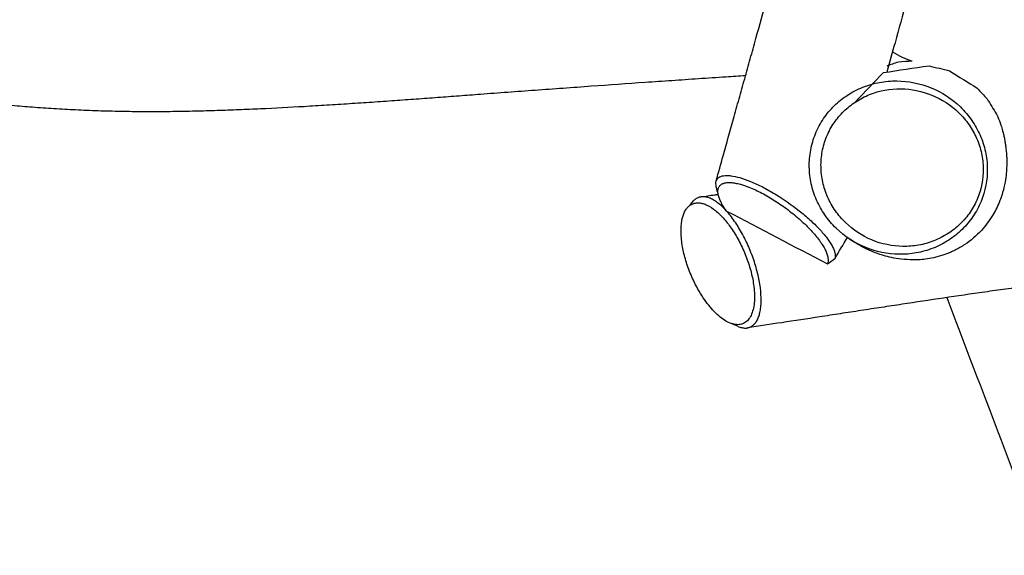
# Model space of a CAD drawing. Units: inches. Extents: x 110 to 200, y 23 to 166.
# Drawn here: x 132 to 140, y 63 to 67 of the extents above; entities that cross this region are included whole.
import ezdxf

# ---------------------------------------------------------------- set-up
doc = ezdxf.new("R2010")
doc.units = ezdxf.units.IN
doc.header["$MEASUREMENT"] = 0
doc.layers.add('2DZeichnung$Sichtbar$Linien', color=7, linetype='Continuous')
doc.layers.add('Katalog', color=7, linetype='Continuous')

# ---------------------------------------------------------------- blocks, each defined once
blk = doc.blocks.new('block 32')
at = {"layer": 'Katalog', "color": 7, "lineweight": 25, "true_color": 0xffffff}
blk.add_open_spline([(137.6383, 66.3777), (137.589, 66.3742), (137.5398, 66.3711), (137.4905, 66.3677), (137.4212, 66.3632), (137.352, 66.3584), (137.2831, 66.3536), (137.2154, 66.3491), (137.148, 66.3446), (137.0807, 66.3398), (137.0133, 66.3353), (136.9463, 66.3305), (136.8793, 66.326), (136.7434, 66.3167), (136.6077, 66.3071), (136.4719, 66.2974), (136.4006, 66.2922), (136.3295, 66.2871), (136.2585, 66.2819), (136.1876, 66.2767), (136.1168, 66.2716), (136.0461, 66.2664), (135.9771, 66.2616), (135.9082, 66.2564), (135.8394, 66.2513), (135.7709, 66.2461), (135.7023, 66.2413), (135.6341, 66.2361), (135.5804, 66.232), (135.5266, 66.2282), (135.4732, 66.224), (135.4191, 66.2199), (135.3654, 66.2161), (135.3116, 66.212), (135.2569, 66.2078), (135.2023, 66.2041), (135.1478, 66.1999), (135.093, 66.1961), (135.0384, 66.192), (134.9838, 66.1882), (134.9268, 66.1841), (134.87, 66.1799), (134.8131, 66.1762), (134.7561, 66.1724), (134.6991, 66.1686), (134.6421, 66.1648), (134.5852, 66.161), (134.5282, 66.1572), (134.4712, 66.1538), (134.414, 66.1503), (134.3567, 66.1469), (134.2993, 66.1434), (134.1892, 66.1372), (134.0792, 66.1314), (133.9691, 66.1262), (133.9147, 66.1238), (133.8604, 66.1214), (133.806, 66.1193), (133.7512, 66.1172), (133.6962, 66.1152), (133.6413, 66.1134), (133.586, 66.1117), (133.5307, 66.1103), (133.4754, 66.109), (133.4192, 66.1076), (133.3631, 66.1066), (133.3068, 66.1059), (133.2525, 66.1052), (133.1982, 66.1048), (133.144, 66.1048), (133.1164, 66.1048), (133.0889, 66.1048), (133.0615, 66.1052), (133.0334, 66.1052), (133.0055, 66.1055), (132.9776, 66.1059), (132.949, 66.1062), (132.9206, 66.1066), (132.892, 66.1072), (132.8632, 66.1079), (132.8344, 66.1086), (132.8057, 66.1093), (132.7481, 66.111), (132.6906, 66.1128), (132.6331, 66.1155), (132.5783, 66.1179), (132.5233, 66.1207), (132.4686, 66.1238), (132.414, 66.1269), (132.3594, 66.1303), (132.3049, 66.1341), (132.2524, 66.1379), (132.2, 66.142), (132.1475, 66.1462), (132.0958, 66.1507), (132.0443, 66.1551), (131.9926, 66.1596), (131.9444, 66.1641), (131.8962, 66.1689), (131.8479, 66.1737), (131.8007, 66.1782), (131.7537, 66.183), (131.7065, 66.1879), (131.6219, 66.1968), (131.5375, 66.2058), (131.453, 66.2147), (131.4135, 66.2189), (131.3741, 66.223), (131.3346, 66.2271), (131.2964, 66.2309), (131.2581, 66.2347), (131.2199, 66.2385), (131.182, 66.2423), (131.1441, 66.2457), (131.1062, 66.2492), (131.0697, 66.2523), (131.0332, 66.2554), (130.9965, 66.2581), (130.9608, 66.2609), (130.9252, 66.2633), (130.8895, 66.2654), (130.8549, 66.2674), (130.8203, 66.2695), (130.7856, 66.2709), (130.7524, 66.2726), (130.7193, 66.2736), (130.6861, 66.2747), (130.6683, 66.275), (130.6504, 66.2754), (130.6327, 66.2757), (130.6146, 66.2761), (130.5963, 66.2764), (130.5781, 66.2764), (130.4981, 66.2771), (130.4181, 66.2764), (130.3381, 66.2743), (130.2465, 66.2723), (130.1548, 66.2692), (130.0632, 66.265), (129.9636, 66.2606), (129.8641, 66.2554), (129.7645, 66.2499), (129.6615, 66.244), (129.5585, 66.2382), (129.4555, 66.232), (129.3468, 66.2258), (129.2381, 66.2196), (129.1294, 66.2137), (129.0116, 66.2072), (128.8938, 66.2016), (128.7759, 66.1968), (128.6531, 66.192), (128.5301, 66.1882), (128.4073, 66.1858), (128.284, 66.183), (128.1607, 66.1824), (128.0373, 66.1834), (127.9305, 66.1844), (127.8239, 66.1865), (127.7173, 66.1903), (127.6634, 66.192), (127.6094, 66.1941), (127.5555, 66.1965), (127.5023, 66.1989), (127.4492, 66.2013), (127.396, 66.2044), (127.2937, 66.2099), (127.1914, 66.2161), (127.0892, 66.223), (126.9902, 66.2299), (126.8911, 66.2371), (126.7921, 66.2447), (126.6028, 66.2592), (126.4143, 66.275), (126.2266, 66.2898), (126.1377, 66.2971), (126.0488, 66.3036), (125.9598, 66.3102), (125.9153, 66.3133), (125.8709, 66.3164), (125.8264, 66.3195)], degree=3, knots=[0, 0, 0, 0, 1, 1, 1, 2, 2, 2, 3, 3, 3, 4, 4, 4, 5, 5, 5, 6, 6, 6, 7, 7, 7, 8, 8, 8, 9, 9, 9, 10, 10, 10, 11, 11, 11, 12, 12, 12, 13, 13, 13, 14, 14, 14, 15, 15, 15, 16, 16, 16, 17, 17, 17, 18, 18, 18, 19, 19, 19, 20, 20, 20, 21, 21, 21, 22, 22, 22, 23, 23, 23, 24, 24, 24, 25, 25, 25, 26, 26, 26, 27, 27, 27, 28, 28, 28, 29, 29, 29, 30, 30, 30, 31, 31, 31, 32, 32, 32, 33, 33, 33, 34, 34, 34, 35, 35, 35, 36, 36, 36, 37, 37, 37, 38, 38, 38, 39, 39, 39, 40, 40, 40, 41, 41, 41, 42, 42, 42, 43, 43, 43, 44, 44, 44, 45, 45, 45, 46, 46, 46, 47, 47, 47, 48, 48, 48, 49, 49, 49, 50, 50, 50, 51, 51, 51, 52, 52, 52, 53, 53, 53, 54, 54, 54, 55, 55, 55, 56, 56, 56, 57, 57, 57, 58, 58, 58, 59, 59, 59, 60, 60, 60, 60], dxfattribs=at)
blk = doc.blocks.new('block 40')
at = {"layer": 'Katalog', "color": 7, "lineweight": 25, "true_color": 0xffffff}
blk.add_open_spline([(138.7087, 66.4524), (138.7374, 66.4628), (138.766, 66.4731), (138.7948, 66.4835), (138.8296, 66.4859), (138.8644, 66.4879), (138.8992, 66.49)], degree=3, knots=[0, 0, 0, 0, 1, 1, 1, 2, 2, 2, 2], dxfattribs=at)
blk = doc.blocks.new('block 41')
at = {"layer": 'Katalog', "color": 7, "lineweight": 25, "true_color": 0xffffff}
blk.add_open_spline([(138.4544, 65.1223), (138.4415, 65.1306), (138.4286, 65.1392), (138.416, 65.1481), (138.4136, 65.1499), (138.411, 65.1516), (138.4086, 65.1533)], degree=3, knots=[0, 0, 0, 0, 1, 1, 1, 2, 2, 2, 2], dxfattribs=at)
blk = doc.blocks.new('block 42')
at = {"layer": 'Katalog', "color": 7, "lineweight": 25, "true_color": 0xffffff}
blk.add_open_spline([(139.5612, 65.431), (139.5603, 65.4289), (139.5594, 65.4265), (139.5586, 65.4244), (139.5439, 65.3879), (139.5264, 65.3528), (139.5059, 65.3194), (139.4816, 65.2794), (139.4535, 65.2422), (139.4218, 65.2077), (139.3844, 65.1671), (139.3424, 65.1313), (139.2966, 65.1006), (139.2728, 65.0851), (139.2482, 65.0706), (139.2227, 65.0579), (139.2111, 65.0524), (139.1996, 65.0468), (139.1877, 65.0417), (139.1743, 65.0358), (139.1607, 65.0303), (139.1469, 65.0255), (139.1242, 65.0172), (139.1009, 65.0103), (139.0773, 65.0045), (139.0565, 64.9993), (139.0351, 64.9952), (139.0139, 64.9917), (138.9777, 64.9866), (138.9414, 64.9838), (138.9049, 64.9838), (138.8751, 64.9855), (138.8453, 64.9876), (138.8155, 64.9893), (138.7908, 64.9924), (138.7664, 64.9965), (138.7421, 65.0017), (138.7214, 65.0062), (138.7009, 65.0117), (138.6808, 65.0179), (138.663, 65.0234), (138.6453, 65.0293), (138.6279, 65.0358), (138.6219, 65.0379), (138.6157, 65.0403), (138.6096, 65.0427), (138.5848, 65.0527), (138.5604, 65.0637), (138.5366, 65.0758), (138.5223, 65.083), (138.5082, 65.0906), (138.4942, 65.0985), (138.481, 65.1064), (138.4677, 65.1144), (138.4544, 65.1223)], degree=3, knots=[0, 0, 0, 0, 1, 1, 1, 2, 2, 2, 3, 3, 3, 4, 4, 4, 5, 5, 5, 6, 6, 6, 7, 7, 7, 8, 8, 8, 9, 9, 9, 10, 10, 10, 11, 11, 11, 12, 12, 12, 13, 13, 13, 14, 14, 14, 15, 15, 15, 16, 16, 16, 17, 17, 17, 18, 18, 18, 18], dxfattribs=at)
blk = doc.blocks.new('block 43')
at = {"layer": 'Katalog', "color": 7, "lineweight": 25, "true_color": 0xffffff}
blk.add_open_spline([(138.4698, 66.1796), (138.5404, 66.2537), (138.6108, 66.3277), (138.6815, 66.4018), (138.7964, 66.4187), (138.9112, 66.4359), (139.0261, 66.4528), (139.0782, 66.44), (139.1302, 66.427), (139.1822, 66.4139), (139.2516, 66.3705), (139.321, 66.3274), (139.3906, 66.284), (139.4153, 66.2571), (139.4401, 66.2299), (139.4649, 66.203), (139.4886, 66.1644), (139.5124, 66.1259), (139.5362, 66.0876), (139.5395, 66.0804), (139.5427, 66.0735), (139.5458, 66.0666), (139.555, 66.0463), (139.5629, 66.0253), (139.5699, 66.0042), (139.5746, 65.9901), (139.5789, 65.9756), (139.5827, 65.9615), (139.5856, 65.9502), (139.5884, 65.9391), (139.5908, 65.9281), (139.5932, 65.9174), (139.5953, 65.9071), (139.5973, 65.8968), (139.5992, 65.8861), (139.6011, 65.8754), (139.6028, 65.8644), (139.6044, 65.8533), (139.6059, 65.8423), (139.6073, 65.8313), (139.6087, 65.8192), (139.6099, 65.8072), (139.6109, 65.7948), (139.6132, 65.7662), (139.6142, 65.7376), (139.6139, 65.709), (139.6137, 65.6907), (139.6128, 65.6725), (139.6115, 65.6542), (139.6099, 65.6332), (139.6075, 65.6122), (139.6042, 65.5912), (139.6003, 65.5653), (139.5949, 65.5395), (139.5882, 65.5143), (139.581, 65.4861), (139.5718, 65.4582), (139.5612, 65.431)], degree=3, knots=[0, 0, 0, 0, 1, 1, 1, 2, 2, 2, 3, 3, 3, 4, 4, 4, 5, 5, 5, 6, 6, 6, 7, 7, 7, 8, 8, 8, 9, 9, 9, 10, 10, 10, 11, 11, 11, 12, 12, 12, 13, 13, 13, 14, 14, 14, 15, 15, 15, 16, 16, 16, 17, 17, 17, 18, 18, 18, 19, 19, 19, 19], dxfattribs=at)
blk = doc.blocks.new('block 100')
at = {"layer": 'Katalog', "color": 7, "lineweight": 25, "true_color": 0xffffff}
blk.add_open_spline([(137.3014, 65.4613), (137.3353, 65.4665), (137.369, 65.4716), (137.403, 65.4768), (137.4121, 65.4782), (137.4214, 65.4796), (137.4307, 65.4809)], degree=3, knots=[0, 0, 0, 0, 1, 1, 1, 2, 2, 2, 2], dxfattribs=at)
blk = doc.blocks.new('block 101')
at = {"layer": 'Katalog', "color": 7, "lineweight": 25, "true_color": 0xffffff}
blk.add_open_spline([(150.4756, 65.3958), (150.408, 65.391), (150.3405, 65.3862), (150.273, 65.3814), (150.2048, 65.3765), (150.1362, 65.3717), (150.0677, 65.3672), (149.996, 65.3628), (149.9244, 65.3583), (149.8527, 65.3538), (149.7807, 65.3497), (149.7087, 65.3455), (149.6367, 65.3417), (149.5637, 65.338), (149.4906, 65.3345), (149.4179, 65.3311), (149.3445, 65.328), (149.2712, 65.3252), (149.1981, 65.3225), (149.1623, 65.3211), (149.1261, 65.32), (149.0906, 65.319), (149.0548, 65.318), (149.019, 65.3169), (148.9832, 65.3159), (148.9604, 65.3152), (148.938, 65.3149), (148.9153, 65.3142), (148.8929, 65.3138), (148.8705, 65.3132), (148.8481, 65.3128), (148.7709, 65.3114), (148.6934, 65.3101), (148.6163, 65.3094), (148.5405, 65.3083), (148.4647, 65.3076), (148.3887, 65.307), (148.2397, 65.3059), (148.0907, 65.3049), (147.9417, 65.3032), (147.869, 65.3021), (147.7961, 65.3011), (147.7233, 65.2997), (147.6516, 65.2983), (147.58, 65.2966), (147.5083, 65.2946), (147.4723, 65.2932), (147.4363, 65.2921), (147.4003, 65.2908), (147.3646, 65.2894), (147.329, 65.2877), (147.2933, 65.2863), (147.2253, 65.2832), (147.1574, 65.2794), (147.0894, 65.2749), (147.0101, 65.2697), (146.9311, 65.2639), (146.852, 65.257), (146.7686, 65.2498), (146.6853, 65.2418), (146.6021, 65.2336), (146.5175, 65.2246), (146.4331, 65.2157), (146.3485, 65.2064), (146.2662, 65.1971), (146.1837, 65.1874), (146.1012, 65.1778), (146.0181, 65.1681), (145.9353, 65.1585), (145.8523, 65.1492), (145.7663, 65.1392), (145.6803, 65.1295), (145.5944, 65.1202), (145.5084, 65.1109), (145.4225, 65.1023), (145.3363, 65.094), (145.253, 65.0865), (145.1696, 65.0796), (145.0862, 65.0734), (145.0657, 65.072), (145.0454, 65.0706), (145.0249, 65.0692), (145.0041, 65.0679), (144.9836, 65.0665), (144.9629, 65.0655), (144.9248, 65.063), (144.8866, 65.0613), (144.8485, 65.0596), (144.8101, 65.0579), (144.7717, 65.0561), (144.7333, 65.0548), (144.6952, 65.0537), (144.6573, 65.0527), (144.6193, 65.0517), (144.582, 65.051), (144.545, 65.0503), (144.5078, 65.0499), (144.4713, 65.0496), (144.4346, 65.0493), (144.3981, 65.0489), (144.3629, 65.0489), (144.3278, 65.0489), (144.2927, 65.0489), (144.2582, 65.0493), (144.2238, 65.0493), (144.1893, 65.0496), (144.1204, 65.0499), (144.0513, 65.051), (143.9824, 65.0517), (143.9464, 65.052), (143.9103, 65.0527), (143.8742, 65.053), (143.8386, 65.0534), (143.8029, 65.0541), (143.7673, 65.0544), (143.7302, 65.0548), (143.6932, 65.0551), (143.6563, 65.0555), (143.6195, 65.0558), (143.5828, 65.0558), (143.5461, 65.0561), (143.5086, 65.0561), (143.471, 65.0565), (143.4336, 65.0565), (143.3962, 65.0565), (143.359, 65.0561), (143.3217, 65.0558), (143.2829, 65.0558), (143.2441, 65.0555), (143.2054, 65.0548), (143.1859, 65.0544), (143.1666, 65.0544), (143.1472, 65.0541), (143.1279, 65.0537), (143.1086, 65.0534), (143.0893, 65.053), (143.07, 65.0527), (143.0507, 65.0524), (143.0316, 65.0517), (143.0123, 65.0513), (142.9932, 65.051), (142.9739, 65.0503), (142.9353, 65.0493), (142.8967, 65.0482), (142.8579, 65.0472), (142.8171, 65.0458), (142.7763, 65.0444), (142.7353, 65.0427), (142.6943, 65.0413), (142.6533, 65.0396), (142.6123, 65.0382), (142.571, 65.0365), (142.5296, 65.0344), (142.4883, 65.0327), (142.4468, 65.0307), (142.4054, 65.0289), (142.3639, 65.0265), (142.2787, 65.0224), (142.1934, 65.0179), (142.1083, 65.0127), (142.0633, 65.01), (142.0185, 65.0072), (141.9736, 65.0045), (141.9288, 65.0017), (141.884, 64.999), (141.8391, 64.9959), (141.7939, 64.9928), (141.749, 64.9897), (141.7038, 64.9866), (141.6587, 64.9831), (141.6134, 64.98), (141.5683, 64.9766), (141.5249, 64.9731), (141.4813, 64.97), (141.4379, 64.9666), (141.3943, 64.9631), (141.3507, 64.9593), (141.3073, 64.9559), (141.2644, 64.9521), (141.2215, 64.9487), (141.1786, 64.9449), (141.1359, 64.9411), (141.0932, 64.9369), (141.0505, 64.9332), (140.996, 64.928), (140.9416, 64.9228), (140.8872, 64.9177), (140.8327, 64.9121), (140.7785, 64.9066), (140.7241, 64.9011), (140.6686, 64.8953), (140.613, 64.8894), (140.5575, 64.8832), (140.502, 64.877), (140.4466, 64.8708), (140.3909, 64.8643), (140.2858, 64.8522), (140.1808, 64.8395), (140.0757, 64.826), (140.024, 64.8195), (139.9723, 64.8129), (139.9208, 64.806), (139.869, 64.7995), (139.8173, 64.7926), (139.7655, 64.7854), (139.7126, 64.7785), (139.6597, 64.7712), (139.6068, 64.7637), (139.5538, 64.7564), (139.5009, 64.7488), (139.4478, 64.7413), (139.3438, 64.7265), (139.2397, 64.7113), (139.1357, 64.6961), (139.0313, 64.6806), (138.9269, 64.6648), (138.8225, 64.6489), (138.7705, 64.641), (138.7187, 64.6331), (138.6668, 64.6252), (138.6148, 64.6172), (138.5628, 64.6093), (138.5109, 64.6014), (138.4591, 64.5935), (138.4072, 64.5855), (138.3554, 64.5776), (138.3035, 64.5697), (138.2515, 64.5614), (138.1997, 64.5535), (138.1039, 64.539), (138.0083, 64.5242), (137.9125, 64.5098), (137.8266, 64.4967), (137.7406, 64.4836), (137.6546, 64.4708)], degree=3, knots=[0, 0, 0, 0, 1, 1, 1, 2, 2, 2, 3, 3, 3, 4, 4, 4, 5, 5, 5, 6, 6, 6, 7, 7, 7, 8, 8, 8, 9, 9, 9, 10, 10, 10, 11, 11, 11, 12, 12, 12, 13, 13, 13, 14, 14, 14, 15, 15, 15, 16, 16, 16, 17, 17, 17, 18, 18, 18, 19, 19, 19, 20, 20, 20, 21, 21, 21, 22, 22, 22, 23, 23, 23, 24, 24, 24, 25, 25, 25, 26, 26, 26, 27, 27, 27, 28, 28, 28, 29, 29, 29, 30, 30, 30, 31, 31, 31, 32, 32, 32, 33, 33, 33, 34, 34, 34, 35, 35, 35, 36, 36, 36, 37, 37, 37, 38, 38, 38, 39, 39, 39, 40, 40, 40, 41, 41, 41, 42, 42, 42, 43, 43, 43, 44, 44, 44, 45, 45, 45, 46, 46, 46, 47, 47, 47, 48, 48, 48, 49, 49, 49, 50, 50, 50, 51, 51, 51, 52, 52, 52, 53, 53, 53, 54, 54, 54, 55, 55, 55, 56, 56, 56, 57, 57, 57, 58, 58, 58, 59, 59, 59, 60, 60, 60, 61, 61, 61, 62, 62, 62, 63, 63, 63, 64, 64, 64, 65, 65, 65, 66, 66, 66, 67, 67, 67, 68, 68, 68, 69, 69, 69, 70, 70, 70, 71, 71, 71, 72, 72, 72, 73, 73, 73, 74, 74, 74, 75, 75, 75, 76, 76, 76, 77, 77, 77, 78, 78, 78, 78], dxfattribs=at)
blk = doc.blocks.new('block 102')
at = {"layer": 'Katalog', "color": 7, "lineweight": 25, "true_color": 0xffffff}
blk.add_open_spline([(137.5813, 64.4815), (137.5618, 64.4898), (137.5425, 64.4977), (137.5232, 64.506)], degree=3, dxfattribs=at)
blk = doc.blocks.new('block 103')
at = {"layer": 'Katalog', "color": 7, "lineweight": 25, "true_color": 0xffffff}
blk.add_open_spline([(137.2014, 65.3827), (137.2163, 65.3986), (137.2309, 65.4148), (137.2457, 65.431)], degree=3, dxfattribs=at)
blk = doc.blocks.new('block 121')
at = {"layer": 'Katalog', "color": 7, "lineweight": 25, "true_color": 0xffffff}
blk.add_open_spline([(137.4168, 65.5829), (137.4342, 65.6459), (137.4516, 65.7087), (137.469, 65.7714), (137.4948, 65.8647), (137.5208, 65.9581), (137.5468, 66.0511), (137.5609, 66.1017), (137.5751, 66.152), (137.5892, 66.2027), (137.6033, 66.253), (137.6176, 66.3036), (137.6317, 66.3539), (137.6459, 66.4046), (137.66, 66.4552), (137.6743, 66.5058), (137.6884, 66.5565), (137.7025, 66.6071), (137.7167, 66.6578), (137.7453, 66.7597), (137.7735, 66.8614), (137.8019, 66.9637), (137.8302, 67.0653), (137.8581, 67.167), (137.886, 67.2686), (137.9003, 67.3206), (137.9144, 67.3726), (137.9284, 67.4247), (137.9425, 67.4763), (137.9564, 67.5284), (137.9704, 67.58), (137.984, 67.631), (137.9976, 67.6817), (138.011, 67.7326), (138.0245, 67.7833), (138.0379, 67.8339), (138.0512, 67.8846), (138.0782, 67.9879), (138.1049, 68.0913), (138.1313, 68.195), (138.1452, 68.2494), (138.159, 68.3042), (138.1726, 68.359), (138.1864, 68.4134), (138.2, 68.4682), (138.2134, 68.5229), (138.2265, 68.5767), (138.2396, 68.6304), (138.2525, 68.6838), (138.2656, 68.7376), (138.2784, 68.7913), (138.2911, 68.8451), (138.3011, 68.8871), (138.3109, 68.9291), (138.3209, 68.9715), (138.3307, 69.0135), (138.3406, 69.0559), (138.3502, 69.0979), (138.36, 69.1407), (138.3698, 69.1837), (138.3795, 69.2264), (138.3891, 69.2692), (138.3988, 69.3119), (138.4083, 69.3546), (138.4181, 69.3987), (138.4279, 69.4431), (138.4375, 69.4876), (138.4472, 69.5317), (138.4568, 69.5758), (138.4663, 69.6202), (138.4756, 69.664), (138.4849, 69.7081), (138.4942, 69.7518), (138.5035, 69.7959), (138.5125, 69.8397), (138.5216, 69.8838), (138.5387, 69.9668), (138.5554, 70.0502), (138.5716, 70.1335), (138.5795, 70.1738), (138.5872, 70.2141), (138.595, 70.2548), (138.6026, 70.2948), (138.6101, 70.3351), (138.6176, 70.3754), (138.6248, 70.4153), (138.632, 70.4553), (138.6391, 70.4953), (138.6461, 70.5349), (138.653, 70.5745), (138.6598, 70.6141), (138.6661, 70.6517), (138.6723, 70.6889), (138.6785, 70.7264), (138.6815, 70.745), (138.6844, 70.7633), (138.6873, 70.7819), (138.6902, 70.8005), (138.6932, 70.8191), (138.6961, 70.8377), (138.6989, 70.8563), (138.7016, 70.8749), (138.7044, 70.8932), (138.7071, 70.9121), (138.7099, 70.9307), (138.7126, 70.9493), (138.718, 70.9865), (138.7231, 71.0241), (138.7281, 71.0613), (138.733, 71.0971), (138.7376, 71.1333), (138.7421, 71.1691), (138.7466, 71.2053), (138.7509, 71.2415), (138.7552, 71.278), (138.7593, 71.3135), (138.7633, 71.349), (138.7672, 71.3848), (138.7712, 71.4206), (138.775, 71.4568), (138.7788, 71.4926), (138.7824, 71.5274), (138.7858, 71.5622), (138.7895, 71.597), (138.7931, 71.6325), (138.7965, 71.6676), (138.8, 71.7031), (138.8067, 71.771), (138.8136, 71.8389), (138.8205, 71.9067), (138.8239, 71.9412), (138.8274, 71.9753), (138.8311, 72.0094), (138.8348, 72.0445), (138.8387, 72.0793), (138.8425, 72.1145), (138.8466, 72.151), (138.851, 72.1875), (138.8554, 72.2244), (138.8601, 72.2616), (138.8647, 72.2988), (138.8697, 72.336), (138.8749, 72.3742), (138.8802, 72.4125), (138.8858, 72.4507), (138.8914, 72.4896), (138.8975, 72.5282), (138.9037, 72.5671), (138.9099, 72.6054), (138.9164, 72.644), (138.9231, 72.6826), (138.9267, 72.7032), (138.9305, 72.7242), (138.9345, 72.7449), (138.9383, 72.7656), (138.9423, 72.7863), (138.9462, 72.8069), (138.9624, 72.8903), (138.9798, 72.9737), (138.9981, 73.057), (139.017, 73.1425), (139.0366, 73.2276), (139.057, 73.3127), (139.0773, 73.3974), (139.0978, 73.4818), (139.1188, 73.5662), (139.1391, 73.6475), (139.1595, 73.7285), (139.1798, 73.8098), (139.1998, 73.8901), (139.2198, 73.9703), (139.2396, 74.0506), (139.2597, 74.1326), (139.2794, 74.2146), (139.2985, 74.2966), (139.3172, 74.3769), (139.3353, 74.4575), (139.3526, 74.5384), (139.3689, 74.6146), (139.3843, 74.691), (139.3987, 74.7679), (139.4111, 74.8333), (139.4227, 74.8995), (139.4337, 74.9653), (139.4394, 75.0001), (139.4451, 75.0349), (139.4504, 75.0697), (139.4559, 75.1048), (139.4613, 75.1399), (139.4664, 75.1751), (139.4768, 75.2454), (139.4867, 75.316), (139.4962, 75.3863), (139.5059, 75.4583), (139.5152, 75.5303), (139.5241, 75.6023), (139.5429, 75.7508), (139.5606, 75.8989), (139.5787, 76.0467), (139.5879, 76.1225), (139.5973, 76.1983), (139.607, 76.2741), (139.6168, 76.3512), (139.6271, 76.4288), (139.6376, 76.5059), (139.6407, 76.5287), (139.644, 76.5511), (139.6471, 76.5734), (139.6502, 76.5962), (139.6535, 76.6189), (139.6569, 76.6413), (139.6621, 76.6775), (139.6674, 76.7133), (139.6728, 76.7491), (139.6783, 76.785), (139.6838, 76.8208), (139.6895, 76.8566), (139.701, 76.9297), (139.7131, 77.0031), (139.7255, 77.0761), (139.7377, 77.1488), (139.7503, 77.2211), (139.7634, 77.2935), (139.7763, 77.3651), (139.7894, 77.4364), (139.8028, 77.5078), (139.8163, 77.5787), (139.8297, 77.6497), (139.8437, 77.7207), (139.8569, 77.7882), (139.8704, 77.8557), (139.884, 77.9229), (139.8974, 77.9901), (139.9112, 78.0573), (139.925, 78.1244), (139.9265, 78.132), (139.9281, 78.1396), (139.9296, 78.1472)], degree=3, knots=[0, 0, 0, 0, 1, 1, 1, 2, 2, 2, 3, 3, 3, 4, 4, 4, 5, 5, 5, 6, 6, 6, 7, 7, 7, 8, 8, 8, 9, 9, 9, 10, 10, 10, 11, 11, 11, 12, 12, 12, 13, 13, 13, 14, 14, 14, 15, 15, 15, 16, 16, 16, 17, 17, 17, 18, 18, 18, 19, 19, 19, 20, 20, 20, 21, 21, 21, 22, 22, 22, 23, 23, 23, 24, 24, 24, 25, 25, 25, 26, 26, 26, 27, 27, 27, 28, 28, 28, 29, 29, 29, 30, 30, 30, 31, 31, 31, 32, 32, 32, 33, 33, 33, 34, 34, 34, 35, 35, 35, 36, 36, 36, 37, 37, 37, 38, 38, 38, 39, 39, 39, 40, 40, 40, 41, 41, 41, 42, 42, 42, 43, 43, 43, 44, 44, 44, 45, 45, 45, 46, 46, 46, 47, 47, 47, 48, 48, 48, 49, 49, 49, 50, 50, 50, 51, 51, 51, 52, 52, 52, 53, 53, 53, 54, 54, 54, 55, 55, 55, 56, 56, 56, 57, 57, 57, 58, 58, 58, 59, 59, 59, 60, 60, 60, 61, 61, 61, 62, 62, 62, 63, 63, 63, 64, 64, 64, 65, 65, 65, 66, 66, 66, 67, 67, 67, 68, 68, 68, 69, 69, 69, 70, 70, 70, 71, 71, 71, 72, 72, 72, 73, 73, 73, 74, 74, 74, 75, 75, 75, 76, 76, 76, 77, 77, 77, 78, 78, 78, 79, 79, 79, 79], dxfattribs=at)
blk = doc.blocks.new('block 122')
at = {"layer": 'Katalog', "color": 7, "lineweight": 25, "true_color": 0xffffff}
blk.add_open_spline([(140.6288, 76.199), (140.6209, 76.1366), (140.6131, 76.0743), (140.6055, 76.0119), (140.5869, 75.861), (140.569, 75.7105), (140.5501, 75.5606), (140.5404, 75.4827), (140.5303, 75.4052), (140.5199, 75.3277), (140.5093, 75.2481), (140.4981, 75.1689), (140.4865, 75.0896), (140.4805, 75.049), (140.4743, 75.008), (140.4679, 74.9673), (140.4614, 74.926), (140.4548, 74.885), (140.4481, 74.844), (140.4347, 74.7631), (140.4204, 74.6824), (140.4052, 74.6018), (140.3876, 74.5088), (140.369, 74.4158), (140.3491, 74.3231), (140.3292, 74.2297), (140.3084, 74.1367), (140.2867, 74.0437), (140.2657, 73.9538), (140.2442, 73.8642), (140.2221, 73.7743), (140.2016, 73.6909), (140.1809, 73.6072), (140.1599, 73.5238), (140.1399, 73.4439), (140.12, 73.364), (140.1, 73.2841), (140.0805, 73.2059), (140.0614, 73.1273), (140.0426, 73.0491), (140.025, 72.9757), (140.008, 72.902), (139.9918, 72.8283), (139.9772, 72.7625), (139.9635, 72.6967), (139.9506, 72.6305), (139.9477, 72.6154), (139.9448, 72.5999), (139.9418, 72.5847), (139.9391, 72.5696), (139.9363, 72.5544), (139.9337, 72.5392), (139.9288, 72.5113), (139.9241, 72.4831), (139.9195, 72.4552), (139.9148, 72.4262), (139.9105, 72.397), (139.9062, 72.368), (139.9019, 72.3387), (139.8977, 72.3091), (139.8938, 72.2795), (139.8898, 72.2499), (139.886, 72.2199), (139.8824, 72.1899), (139.8786, 72.1596), (139.875, 72.1289), (139.8716, 72.0983), (139.8681, 72.0676), (139.8648, 72.0373), (139.8616, 72.0066), (139.8583, 71.9756), (139.855, 71.9443), (139.8518, 71.9129), (139.845, 71.8471), (139.8385, 71.781), (139.8319, 71.7148), (139.8285, 71.6783), (139.8247, 71.6418), (139.8211, 71.6056), (139.8173, 71.5684), (139.8135, 71.5312), (139.8097, 71.494), (139.8056, 71.4544), (139.8013, 71.4148), (139.797, 71.3755), (139.7925, 71.3352), (139.788, 71.2949), (139.7834, 71.2549), (139.7785, 71.2132), (139.7736, 71.1715), (139.7682, 71.1299), (139.763, 71.0882), (139.7577, 71.0461), (139.752, 71.0045), (139.7462, 70.9604), (139.7401, 70.9166), (139.7338, 70.8725), (139.7307, 70.8505), (139.7276, 70.8284), (139.7241, 70.8064), (139.721, 70.7847), (139.7176, 70.7626), (139.7143, 70.7409), (139.711, 70.7192), (139.7076, 70.6978), (139.7041, 70.6761), (139.7009, 70.6548), (139.6974, 70.6334), (139.694, 70.6121), (139.6871, 70.5693), (139.68, 70.5266), (139.6728, 70.4842), (139.6652, 70.4398), (139.6575, 70.3954), (139.6495, 70.3509), (139.6416, 70.3065), (139.6337, 70.2624), (139.6256, 70.2183), (139.6175, 70.1742), (139.6092, 70.1297), (139.6008, 70.0856), (139.5925, 70.0419), (139.5841, 69.9978), (139.5755, 69.9537), (139.5579, 69.8641), (139.54, 69.7742), (139.5215, 69.6846), (139.5119, 69.6378), (139.5021, 69.5906), (139.4923, 69.5437), (139.4824, 69.4969), (139.4725, 69.45), (139.4625, 69.4035), (139.4525, 69.3563), (139.4423, 69.3095), (139.432, 69.2626), (139.4218, 69.2158), (139.4115, 69.1686), (139.401, 69.1217), (139.391, 69.0766), (139.3808, 69.0314), (139.3706, 68.9863), (139.3603, 68.9412), (139.3502, 68.8961), (139.3396, 68.8509), (139.3295, 68.8065), (139.3191, 68.762), (139.3088, 68.7173), (139.2985, 68.6732), (139.288, 68.6287), (139.2775, 68.5843), (139.264, 68.5278), (139.2506, 68.4713), (139.237, 68.4148), (139.2232, 68.3583), (139.2096, 68.3018), (139.1956, 68.2456), (139.1815, 68.1881), (139.1672, 68.1306), (139.1529, 68.073), (139.1384, 68.0158), (139.124, 67.9583), (139.1095, 67.9011), (139.0819, 67.7929), (139.054, 67.6848), (139.0258, 67.5769), (139.0118, 67.5239), (138.9981, 67.4712), (138.9839, 67.4185), (138.97, 67.3657), (138.956, 67.313), (138.9417, 67.2603), (138.9274, 67.2066), (138.913, 67.1532), (138.8983, 67.0994), (138.8839, 67.046), (138.8694, 66.9926), (138.8547, 66.9392), (138.8263, 66.8352), (138.7976, 66.7312), (138.7688, 66.6271), (138.7483, 66.553), (138.7278, 66.4793), (138.7071, 66.4056)], degree=3, knots=[0, 0, 0, 0, 1, 1, 1, 2, 2, 2, 3, 3, 3, 4, 4, 4, 5, 5, 5, 6, 6, 6, 7, 7, 7, 8, 8, 8, 9, 9, 9, 10, 10, 10, 11, 11, 11, 12, 12, 12, 13, 13, 13, 14, 14, 14, 15, 15, 15, 16, 16, 16, 17, 17, 17, 18, 18, 18, 19, 19, 19, 20, 20, 20, 21, 21, 21, 22, 22, 22, 23, 23, 23, 24, 24, 24, 25, 25, 25, 26, 26, 26, 27, 27, 27, 28, 28, 28, 29, 29, 29, 30, 30, 30, 31, 31, 31, 32, 32, 32, 33, 33, 33, 34, 34, 34, 35, 35, 35, 36, 36, 36, 37, 37, 37, 38, 38, 38, 39, 39, 39, 40, 40, 40, 41, 41, 41, 42, 42, 42, 43, 43, 43, 44, 44, 44, 45, 45, 45, 46, 46, 46, 47, 47, 47, 48, 48, 48, 49, 49, 49, 50, 50, 50, 51, 51, 51, 52, 52, 52, 53, 53, 53, 54, 54, 54, 55, 55, 55, 56, 56, 56, 57, 57, 57, 58, 58, 58, 59, 59, 59, 60, 60, 60, 61, 61, 61, 61], dxfattribs=at)
blk = doc.blocks.new('block 124')
at = {"layer": 'Katalog', "color": 7, "lineweight": 25, "true_color": 0xffffff}
blk.add_open_spline([(137.4312, 65.4785), (137.4266, 65.4982), (137.4218, 65.5178), (137.4171, 65.5374)], degree=3, dxfattribs=at)
blk = doc.blocks.new('block 142')
at = {"layer": 'Katalog', "color": 7, "lineweight": 25, "true_color": 0xffffff}
blk.add_open_spline([(139.4194, 65.4265), (139.452, 65.5054), (139.4681, 65.5908), (139.4671, 65.6759), (139.4666, 65.7186), (139.4618, 65.761), (139.4528, 65.8027), (139.4435, 65.8454), (139.4301, 65.8875), (139.4123, 65.9278), (139.3953, 65.967), (139.3741, 66.0046), (139.3496, 66.0397), (139.3245, 66.0766), (139.2955, 66.1107), (139.2635, 66.1414), (139.1996, 66.2034), (139.1236, 66.253), (139.0413, 66.2864), (138.9595, 66.3198), (138.8713, 66.3377), (138.7831, 66.3384), (138.739, 66.3388), (138.6947, 66.335), (138.6515, 66.327), (138.6082, 66.3188), (138.5655, 66.3067), (138.5247, 66.2902), (138.4842, 66.274), (138.4455, 66.254), (138.409, 66.2302), (138.3733, 66.2068), (138.34, 66.1799), (138.3097, 66.1503), (138.2796, 66.1207), (138.2525, 66.0883), (138.2289, 66.0532), (138.2045, 66.0173), (138.1838, 65.9787), (138.1673, 65.9381), (138.1511, 65.8985), (138.139, 65.8571), (138.1311, 65.8151), (138.1234, 65.7731), (138.1197, 65.73), (138.1204, 65.6873), (138.1213, 65.6446), (138.1263, 65.6022), (138.1354, 65.5605), (138.1447, 65.5181), (138.1581, 65.4765), (138.1755, 65.4368), (138.1928, 65.3976), (138.214, 65.3597), (138.2382, 65.3245), (138.2634, 65.2883), (138.292, 65.2542), (138.3237, 65.2236), (138.3866, 65.1626), (138.4611, 65.1133), (138.5421, 65.0799), (138.6238, 65.0458), (138.7119, 65.0279), (138.8003, 65.0269), (138.8437, 65.0262), (138.8871, 65.0296), (138.9298, 65.0375), (138.9729, 65.0451), (139.0155, 65.0572), (139.0563, 65.073), (139.098, 65.0896), (139.1379, 65.1099), (139.1753, 65.1344), (139.2115, 65.1578), (139.2452, 65.1847), (139.2761, 65.2146), (139.3067, 65.2446), (139.3343, 65.2777), (139.3584, 65.3132), (139.3825, 65.349), (139.403, 65.3869), (139.4194, 65.4265)], degree=3, knots=[0, 0, 0, 0, 1, 1, 1, 2, 2, 2, 3, 3, 3, 4, 4, 4, 5, 5, 5, 6, 6, 6, 7, 7, 7, 8, 8, 8, 9, 9, 9, 10, 10, 10, 11, 11, 11, 12, 12, 12, 13, 13, 13, 14, 14, 14, 15, 15, 15, 16, 16, 16, 17, 17, 17, 18, 18, 18, 19, 19, 19, 20, 20, 20, 21, 21, 21, 22, 22, 22, 23, 23, 23, 24, 24, 24, 25, 25, 25, 26, 26, 26, 27, 27, 27, 27], dxfattribs=at)
blk = doc.blocks.new('block 143')
at = {"layer": 'Katalog', "color": 7, "lineweight": 25, "true_color": 0xffffff}
blk.add_open_spline([(139.3924, 65.4489), (139.4222, 65.5202), (139.4368, 65.5981), (139.4358, 65.6752), (139.4352, 65.7138), (139.4309, 65.7524), (139.4228, 65.7903), (139.4144, 65.8292), (139.402, 65.8675), (139.386, 65.904), (139.3703, 65.9398), (139.3512, 65.9739), (139.3288, 66.006), (139.3057, 66.0394), (139.2794, 66.0704), (139.2502, 66.0986), (139.1918, 66.1551), (139.1226, 66.2003), (139.0475, 66.2309), (138.9729, 66.2612), (138.8926, 66.2778), (138.8122, 66.2785), (138.7319, 66.2792), (138.6515, 66.2647), (138.5769, 66.2351), (138.54, 66.2206), (138.5047, 66.2023), (138.4715, 66.1806), (138.4391, 66.1596), (138.4088, 66.1355), (138.3812, 66.1083), (138.3538, 66.0818), (138.3292, 66.0521), (138.3077, 66.0204), (138.2854, 65.9877), (138.2667, 65.9529), (138.2517, 65.916), (138.2369, 65.8802), (138.2258, 65.8427), (138.2188, 65.8044), (138.2117, 65.7662), (138.2084, 65.7273), (138.2091, 65.6883), (138.2098, 65.6494), (138.2143, 65.6108), (138.2226, 65.5729), (138.231, 65.5343), (138.2434, 65.4968), (138.2593, 65.4606), (138.2753, 65.4241), (138.2951, 65.3889), (138.3178, 65.3562), (138.3404, 65.3242), (138.3661, 65.2939), (138.3943, 65.2666), (138.4517, 65.2108), (138.5197, 65.166), (138.5934, 65.1354), (138.6678, 65.1044), (138.7483, 65.0878), (138.8287, 65.0868), (138.8684, 65.0861), (138.9078, 65.0892), (138.9467, 65.0961), (138.986, 65.1033), (139.0248, 65.114), (139.062, 65.1285), (139.0999, 65.1433), (139.1362, 65.1619), (139.1703, 65.1836), (139.2032, 65.205), (139.2341, 65.2294), (139.262, 65.2567), (139.2899, 65.2839), (139.315, 65.3138), (139.3369, 65.3462), (139.3588, 65.3783), (139.3775, 65.4127), (139.3924, 65.4489)], degree=3, knots=[0, 0, 0, 0, 1, 1, 1, 2, 2, 2, 3, 3, 3, 4, 4, 4, 5, 5, 5, 6, 6, 6, 7, 7, 7, 8, 8, 8, 9, 9, 9, 10, 10, 10, 11, 11, 11, 12, 12, 12, 13, 13, 13, 14, 14, 14, 15, 15, 15, 16, 16, 16, 17, 17, 17, 18, 18, 18, 19, 19, 19, 20, 20, 20, 21, 21, 21, 22, 22, 22, 23, 23, 23, 24, 24, 24, 25, 25, 25, 26, 26, 26, 26], dxfattribs=at)
blk = doc.blocks.new('block 184')
at = {"layer": 'Katalog', "color": 7, "lineweight": 25, "true_color": 0xffffff}
blk.add_open_spline([(137.5813, 64.4815), (137.5904, 64.4777), (137.5999, 64.4743), (137.6097, 64.4722), (137.619, 64.4701), (137.6285, 64.4691), (137.6379, 64.4691), (137.6467, 64.4691), (137.6555, 64.4705), (137.6639, 64.4729), (137.672, 64.4757), (137.6798, 64.4791), (137.6869, 64.4836), (137.6941, 64.4884), (137.7006, 64.4939), (137.7065, 64.5005), (137.713, 64.5073), (137.7187, 64.5153), (137.7235, 64.5235), (137.7291, 64.5332), (137.7337, 64.5432), (137.7375, 64.5539), (137.7415, 64.5645), (137.7446, 64.5759), (137.7471, 64.5873), (137.7501, 64.6004), (137.7521, 64.6135), (137.7535, 64.6265), (137.7552, 64.6417), (137.7561, 64.6572), (137.7564, 64.6727), (137.757, 64.7061), (137.7546, 64.7399), (137.7504, 64.7733), (137.7456, 64.8105), (137.7385, 64.847), (137.7297, 64.8836), (137.7203, 64.9221), (137.7087, 64.9604), (137.6955, 64.9979), (137.682, 65.0362), (137.6667, 65.0741), (137.6497, 65.1106), (137.6328, 65.1474), (137.614, 65.1829), (137.5935, 65.2177), (137.5745, 65.2494), (137.554, 65.2801), (137.5317, 65.3094), (137.5117, 65.3355), (137.4901, 65.3607), (137.4664, 65.3834), (137.4562, 65.3931), (137.4455, 65.4027), (137.4345, 65.4113), (137.4242, 65.4196), (137.4133, 65.4272), (137.4021, 65.4341), (137.3918, 65.4403), (137.3813, 65.4458), (137.3703, 65.4506), (137.3608, 65.4544), (137.3511, 65.4575), (137.3411, 65.4599), (137.3324, 65.4616), (137.3236, 65.4627), (137.3146, 65.4623), (137.3058, 65.4623), (137.297, 65.4609), (137.2884, 65.4585), (137.2805, 65.4561), (137.2728, 65.4527), (137.2659, 65.4479), (137.2585, 65.4434), (137.2517, 65.4375), (137.2457, 65.431)], degree=3, knots=[0, 0, 0, 0, 1, 1, 1, 2, 2, 2, 3, 3, 3, 4, 4, 4, 5, 5, 5, 6, 6, 6, 7, 7, 7, 8, 8, 8, 9, 9, 9, 10, 10, 10, 11, 11, 11, 12, 12, 12, 13, 13, 13, 14, 14, 14, 15, 15, 15, 16, 16, 16, 17, 17, 17, 18, 18, 18, 19, 19, 19, 20, 20, 20, 21, 21, 21, 22, 22, 22, 23, 23, 23, 24, 24, 24, 25, 25, 25, 25], dxfattribs=at)
blk = doc.blocks.new('block 185')
at = {"layer": 'Katalog', "color": 7, "lineweight": 25, "true_color": 0xffffff}
blk.add_open_spline([(137.2436, 64.8312), (137.2654, 64.7854), (137.29, 64.7406), (137.3181, 64.6985), (137.3312, 64.6789), (137.3451, 64.6596), (137.3597, 64.6414), (137.3734, 64.6245), (137.3877, 64.6079), (137.4026, 64.5924), (137.4166, 64.5783), (137.4311, 64.5649), (137.4466, 64.5525), (137.4603, 64.5411), (137.475, 64.5308), (137.4905, 64.5218), (137.5036, 64.5142), (137.5172, 64.508), (137.5313, 64.5032), (137.5441, 64.4987), (137.5573, 64.4956), (137.5708, 64.4949), (137.5828, 64.4939), (137.595, 64.4949), (137.6068, 64.498), (137.618, 64.5011), (137.6288, 64.5063), (137.6385, 64.5132), (137.6483, 64.5201), (137.6567, 64.5287), (137.6639, 64.5384), (137.6722, 64.5494), (137.6789, 64.5618), (137.6843, 64.5745), (137.6903, 64.5893), (137.6946, 64.6045), (137.6979, 64.6197), (137.7017, 64.6372), (137.7039, 64.6551), (137.7051, 64.6731), (137.7063, 64.6934), (137.7063, 64.7141), (137.7055, 64.7344), (137.7043, 64.7557), (137.7022, 64.7771), (137.6991, 64.7985), (137.6941, 64.8339), (137.6865, 64.8694), (137.6772, 64.9039), (137.6672, 64.9411), (137.6552, 64.9773), (137.6412, 65.0131), (137.6271, 65.0493), (137.6111, 65.0847), (137.5932, 65.1192), (137.5763, 65.1516), (137.5578, 65.1833), (137.5373, 65.2136), (137.5187, 65.2415), (137.4986, 65.2684), (137.4765, 65.2935), (137.4564, 65.3166), (137.4347, 65.3383), (137.4107, 65.3576), (137.3909, 65.3738), (137.3697, 65.3879), (137.3468, 65.3989), (137.3372, 65.4034), (137.3272, 65.4072), (137.317, 65.4103), (137.3072, 65.4131), (137.297, 65.4148), (137.2869, 65.4158), (137.2778, 65.4162), (137.2686, 65.4162), (137.2595, 65.4144), (137.2509, 65.4131), (137.2424, 65.4103), (137.2343, 65.4069), (137.2268, 65.4031), (137.2194, 65.3986), (137.2128, 65.3934), (137.2058, 65.3876), (137.1992, 65.3807), (137.1937, 65.3734), (137.1877, 65.3655), (137.1823, 65.3573), (137.1778, 65.3483), (137.173, 65.3383), (137.1689, 65.328), (137.1654, 65.3176), (137.1575, 65.2925), (137.1534, 65.2666), (137.1515, 65.2405), (137.1493, 65.2101), (137.1499, 65.1798), (137.1527, 65.1499), (137.1558, 65.1147), (137.1617, 65.0799), (137.1694, 65.0458), (137.1775, 65.0096), (137.1878, 64.9738), (137.1999, 64.939), (137.2126, 64.9022), (137.2271, 64.8663), (137.2436, 64.8312)], degree=3, knots=[0, 0, 0, 0, 1, 1, 1, 2, 2, 2, 3, 3, 3, 4, 4, 4, 5, 5, 5, 6, 6, 6, 7, 7, 7, 8, 8, 8, 9, 9, 9, 10, 10, 10, 11, 11, 11, 12, 12, 12, 13, 13, 13, 14, 14, 14, 15, 15, 15, 16, 16, 16, 17, 17, 17, 18, 18, 18, 19, 19, 19, 20, 20, 20, 21, 21, 21, 22, 22, 22, 23, 23, 23, 24, 24, 24, 25, 25, 25, 26, 26, 26, 27, 27, 27, 28, 28, 28, 29, 29, 29, 30, 30, 30, 31, 31, 31, 32, 32, 32, 33, 33, 33, 34, 34, 34, 35, 35, 35, 35], dxfattribs=at)
blk = doc.blocks.new('block 216')
at = {"layer": 'Katalog', "color": 7, "lineweight": 25, "true_color": 0xffffff}
blk.add_open_spline([(139.1603, 64.6996), (139.4041, 64.0598), (139.6478, 63.4201), (139.8915, 62.7803)], degree=3, dxfattribs=at)
blk = doc.blocks.new('block 240')
at = {"layer": 'Katalog', "color": 7, "lineweight": 25, "true_color": 0xffffff}
blk.add_open_spline([(137.4171, 65.5374), (137.4152, 65.545), (137.4142, 65.5526), (137.4138, 65.5598), (137.4137, 65.5664), (137.4142, 65.5729), (137.4157, 65.5791), (137.4173, 65.585), (137.4195, 65.5905), (137.4228, 65.5953), (137.4261, 65.6001), (137.43, 65.6043), (137.4343, 65.6074), (137.4395, 65.6112), (137.445, 65.6143), (137.451, 65.6163), (137.4576, 65.6187), (137.4645, 65.6205), (137.4714, 65.6215), (137.4795, 65.6229), (137.4877, 65.6232), (137.496, 65.6232), (137.506, 65.6232), (137.516, 65.6225), (137.526, 65.6211), (137.5492, 65.6184), (137.572, 65.6132), (137.5944, 65.6067), (137.6221, 65.5988), (137.6491, 65.5888), (137.6757, 65.5781), (137.7067, 65.5653), (137.7368, 65.5512), (137.7666, 65.5361), (137.7985, 65.5195), (137.8298, 65.5019), (137.8605, 65.4833), (137.9241, 65.4451), (137.985, 65.4027), (138.0431, 65.3569), (138.071, 65.3349), (138.098, 65.3121), (138.1244, 65.2883), (138.1494, 65.2656), (138.1737, 65.2422), (138.1967, 65.2174), (138.2169, 65.196), (138.236, 65.1736), (138.2537, 65.1502), (138.268, 65.1313), (138.2813, 65.1116), (138.2925, 65.0909), (138.2973, 65.082), (138.3016, 65.0734), (138.3054, 65.0641), (138.3087, 65.0558), (138.3116, 65.0475), (138.3137, 65.0389), (138.3154, 65.0317), (138.3166, 65.0245), (138.317, 65.0169), (138.3173, 65.0103), (138.3168, 65.0034), (138.3151, 64.9969)], degree=3, knots=[0, 0, 0, 0, 1, 1, 1, 2, 2, 2, 3, 3, 3, 4, 4, 4, 5, 5, 5, 6, 6, 6, 7, 7, 7, 8, 8, 8, 9, 9, 9, 10, 10, 10, 11, 11, 11, 12, 12, 12, 13, 13, 13, 14, 14, 14, 15, 15, 15, 16, 16, 16, 17, 17, 17, 18, 18, 18, 19, 19, 19, 20, 20, 20, 21, 21, 21, 21], dxfattribs=at)
blk = doc.blocks.new('block 241')
at = {"layer": 'Katalog', "color": 7, "lineweight": 25, "true_color": 0xffffff}
blk.add_open_spline([(137.4946, 65.3542), (137.4862, 65.3659), (137.4779, 65.3776), (137.4703, 65.39), (137.4633, 65.4013), (137.4566, 65.4131), (137.4507, 65.4251), (137.4457, 65.4351), (137.4412, 65.4454), (137.4376, 65.4561), (137.4345, 65.4651), (137.4319, 65.4744), (137.4304, 65.484), (137.429, 65.492), (137.4283, 65.4999), (137.4288, 65.5078), (137.4293, 65.5154), (137.4307, 65.5226), (137.4335, 65.5292), (137.4359, 65.5357), (137.4397, 65.5416), (137.4443, 65.5467), (137.449, 65.5516), (137.4547, 65.5557), (137.4607, 65.5588), (137.4678, 65.5626), (137.4752, 65.565), (137.4829, 65.5667), (137.492, 65.5684), (137.5013, 65.5695), (137.5106, 65.5698), (137.5213, 65.5698), (137.5318, 65.5691), (137.5425, 65.5681), (137.5547, 65.5664), (137.5671, 65.5643), (137.5792, 65.5615), (137.6081, 65.555), (137.6364, 65.5457), (137.6639, 65.5347), (137.6972, 65.5216), (137.7296, 65.5064), (137.7613, 65.4899), (137.7952, 65.4723), (137.8283, 65.453), (137.8605, 65.4324), (137.8944, 65.4106), (137.9277, 65.3872), (137.9599, 65.3631), (137.9924, 65.3383), (138.0241, 65.3125), (138.0545, 65.2849), (138.0825, 65.2601), (138.1094, 65.2336), (138.1349, 65.206), (138.1571, 65.1822), (138.1783, 65.1571), (138.1976, 65.1309), (138.2062, 65.1192), (138.2143, 65.1071), (138.2221, 65.0947), (138.2289, 65.0837), (138.2355, 65.072), (138.2413, 65.0603), (138.2463, 65.0499), (138.2508, 65.0396), (138.2544, 65.0293), (138.2575, 65.02), (138.2603, 65.0107), (138.2618, 65.001), (138.2632, 64.9928), (138.2637, 64.9845), (138.2632, 64.9762), (138.2627, 64.9686), (138.2612, 64.9614), (138.2582, 64.9545)], degree=3, knots=[0, 0, 0, 0, 1, 1, 1, 2, 2, 2, 3, 3, 3, 4, 4, 4, 5, 5, 5, 6, 6, 6, 7, 7, 7, 8, 8, 8, 9, 9, 9, 10, 10, 10, 11, 11, 11, 12, 12, 12, 13, 13, 13, 14, 14, 14, 15, 15, 15, 16, 16, 16, 17, 17, 17, 18, 18, 18, 19, 19, 19, 20, 20, 20, 21, 21, 21, 22, 22, 22, 23, 23, 23, 24, 24, 24, 25, 25, 25, 25], dxfattribs=at)
blk = doc.blocks.new('block 248')
at = {"layer": 'Katalog', "color": 7, "lineweight": 25, "true_color": 0xffffff}
blk.add_open_spline([(138.7497, 66.5586), (138.796, 66.5279), (138.8458, 66.5048), (138.8992, 66.49)], degree=3, dxfattribs=at)
blk = doc.blocks.new('block 431')
at = {"layer": 'Katalog', "color": 7, "lineweight": 25, "true_color": 0xffffff}
blk.add_open_spline([(137.4946, 65.3542), (137.7492, 65.2208), (138.0038, 65.0878), (138.2582, 64.9545)], degree=3, dxfattribs=at)
blk = doc.blocks.new('block 432')
at = {"layer": 'Katalog', "color": 7, "lineweight": 25, "true_color": 0xffffff}
blk.add_open_spline([(138.2582, 64.9545), (138.2772, 64.9686), (138.2961, 64.9828), (138.3151, 64.9969)], degree=3, dxfattribs=at)
blk = doc.blocks.new('block 433')
at = {"layer": 'Katalog', "color": 7, "lineweight": 25, "true_color": 0xffffff}
blk.add_open_spline([(138.3151, 64.9969), (138.3462, 65.0489), (138.3774, 65.1013), (138.4086, 65.1533)], degree=3, dxfattribs=at)
blk = doc.blocks.new('block 718')
at = {"layer": '2DZeichnung$Sichtbar$Linien', "color": 7, "lineweight": 40, "true_color": 0xffffff}
blk.add_open_spline([(178.7632, 54.478), (180.9381, 56.6336), (182.5625, 59.4369), (183.4227, 62.3752), (183.8399, 63.8001), (184.0777, 65.2567), (184.0642, 66.7143), (184.0525, 67.9445), (183.8616, 69.1751), (183.6071, 70.3881), (182.3796, 76.2389), (179.669, 81.6677), (176.1219, 86.6042), (174.9364, 88.2544), (173.6576, 89.8491), (172.0625, 90.9812), (170.1026, 92.3727), (167.6656, 93.0648), (165.2344, 93.6973), (158.8206, 95.3658), (152.4489, 96.618), (146.0088, 96.3958), (143.9995, 96.3266), (141.9836, 96.114), (140.0047, 95.7544), (134.424, 94.7398), (129.138, 92.558), (123.65, 90.9236), (121.8086, 90.3752), (119.9444, 89.8887), (118.2708, 88.9927), (116.1834, 87.8751), (114.3925, 86.1205), (113.056, 84.0999), (111.9641, 82.4491), (111.1755, 80.6204), (110.8449, 78.7135), (110.6799, 77.7613), (110.6293, 76.7891), (110.5631, 75.819), (110.3459, 72.6319), (109.9631, 69.4628), (110.0391, 66.2805), (110.0563, 65.5615), (110.097, 64.8419), (110.1945, 64.1274), (110.4635, 62.1571), (111.166, 60.2278), (112.2073, 58.5115), (112.8301, 57.6285), (113.4861, 56.7672), (114.177, 55.9373), (116.8125, 52.7723), (119.9596, 50.0624), (123.3928, 47.7001), (128.1386, 44.4348), (133.4311, 41.8341), (139.0186, 40.7886), (143.378, 39.9731), (147.9171, 40.1037), (152.3487, 40.8933), (162.2233, 42.652), (171.5644, 47.6801), (178.7632, 54.478)], degree=3, knots=[0, 0, 0, 0, 1, 1, 1, 2, 2, 2, 3, 3, 3, 4, 4, 4, 5, 5, 5, 6, 6, 6, 7, 7, 7, 8, 8, 8, 9, 9, 9, 10, 10, 10, 11, 11, 11, 12, 12, 12, 13, 13, 13, 14, 14, 14, 15, 15, 15, 16, 16, 16, 17, 17, 17, 18, 18, 18, 19, 19, 19, 20, 20, 20, 21, 21, 21, 21], dxfattribs=at)

msp = doc.modelspace()

# ---------------------------------------------------------------- block references
at = {"layer": '2DZeichnung$Sichtbar$Linien'}
msp.add_blockref('block 718', (0, 0), dxfattribs=at)
at = {"layer": 'Katalog'}
for name in ['block 121', 'block 122', 'block 248', 'block 43', 'block 40', 'block 32', 'block 142', 'block 143', 'block 240', 'block 124', 'block 241', 'block 184', 'block 100', 'block 185', 'block 103', 'block 101', 'block 42', 'block 431', 'block 433', 'block 41', 'block 432', 'block 216', 'block 102']:
    msp.add_blockref(name, (0, 0), dxfattribs=at)

doc.saveas('drawing.dxf')
